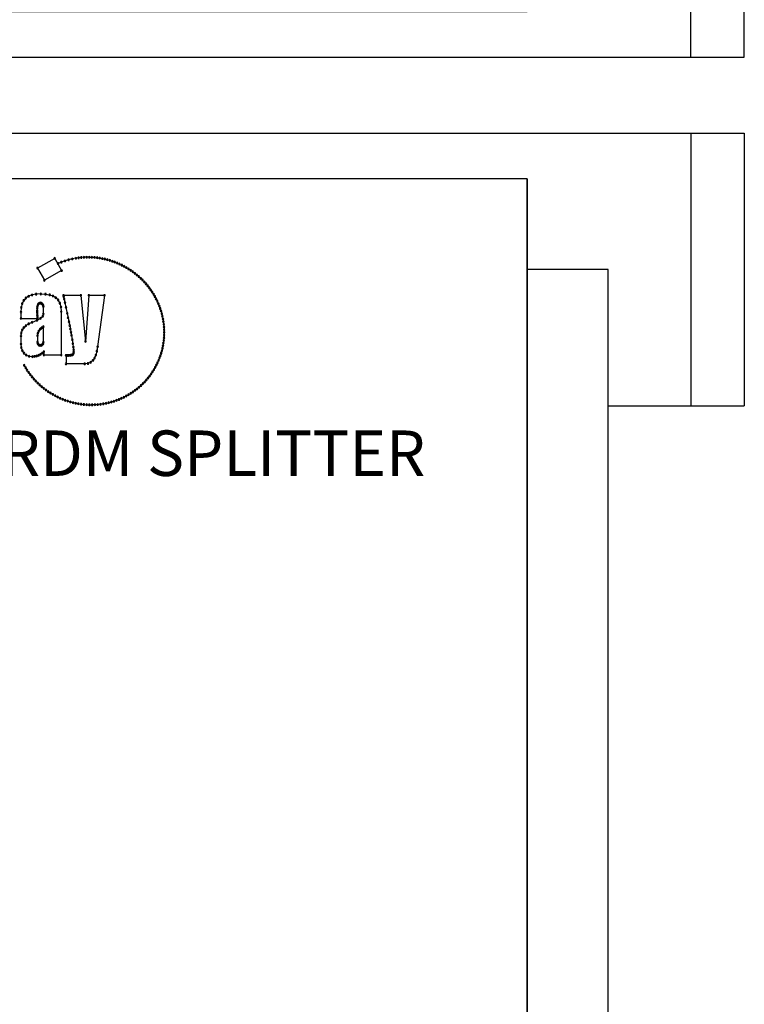
# Model space of a CAD drawing. Units: inches. Extents: x -25 to 217, y -96 to 43.
# Drawn here: x 25 to 26, y -90 to -89 of the extents above; entities that cross this region are included whole.
import ezdxf

# ---------------------------------------------------------------- set-up
doc = ezdxf.new("R2010")
doc.units = ezdxf.units.IN
doc.header["$MEASUREMENT"] = 0
doc.layers.add('DRAW', color=7, linetype='Continuous')
doc.styles.add('ARIAL', font='arial.ttf')

# ---------------------------------------------------------------- blocks, each defined once
blk = doc.blocks.new('1009-eDIN-RDM-Splitter')
at = {"layer": 'DRAW', "linetype": 'Continuous'}
for p, q in [((-0.0082, 1.8184), (-0.0082, -1.8066)), ((6.2449, 1.8184), (6.2449, -1.8066)), ((6.0199, -1.8066), (6.0199, -1.6732)), ((-0.0082, -1.8066), (-0.0082, -2.0315)), ((0.2168, -1.8066), (6.0199, -1.8066)), ((5.7949, -1.8066), (5.7949, -2.0315)), ((6.2449, -1.8066), (6.2449, -2.0315)), ((-0.0082, -1.9431), (0.4418, -1.9431)), ((6.2449, -1.9431), (5.7949, -1.9431)), ((-0.0082, -2.0315), (0.4418, -2.0315)), ((6.2449, -2.0315), (5.7949, -2.0315))]:
    blk.add_line(p, q, dxfattribs=at)
at = {"layer": 'DRAW'}
for p, q in [((6.1695, -1.6732), (6.1695, 1.685)), ((5.8617, -0.8432), (5.8577, -0.8455)), ((5.8817, -0.8428), (5.8785, -0.8465)), ((5.886, -0.84), (5.8817, -0.8428)), ((5.8911, -0.8383), (5.886, -0.84)), ((5.897, -0.8378), (5.8911, -0.8383)), ((5.9103, -0.8378), (5.897, -0.8378)), ((5.9153, -0.8383), (5.9103, -0.8378)), ((5.9198, -0.8398), (5.9153, -0.8383)), ((5.9237, -0.8424), (5.9198, -0.8398)), ((5.9272, -0.846), (5.9237, -0.8424)), ((5.9494, -0.8378), (5.939, -0.8378)), ((5.939, -0.8378), (5.939, -0.8652)), ((5.9571, -0.8383), (5.9494, -0.8378)), ((5.9635, -0.8398), (5.9571, -0.8383)), ((5.9687, -0.8424), (5.9635, -0.8398)), ((5.9727, -0.8459), (5.9687, -0.8424)), ((5.8392, -0.859), (5.8358, -0.8621)), ((5.8427, -0.8561), (5.8392, -0.859)), ((5.8462, -0.8532), (5.8427, -0.8561)), ((5.8499, -0.8505), (5.8462, -0.8532)), ((5.8537, -0.8479), (5.8499, -0.8505)), ((5.8577, -0.8455), (5.8537, -0.8479)), ((5.8766, -0.8513), (5.876, -0.8569)), ((5.8763, -0.8604), (5.876, -0.8569)), ((5.877, -0.8637), (5.8763, -0.8604)), ((5.8785, -0.8465), (5.8766, -0.8513)), ((5.9301, -0.8506), (5.9272, -0.846)), ((5.9325, -0.8562), (5.9301, -0.8506)), ((5.9357, -0.8643), (5.9325, -0.8562)), ((5.9757, -0.8505), (5.9727, -0.8459)), ((5.9778, -0.8562), (5.9757, -0.8505)), ((5.9791, -0.8629), (5.9778, -0.8562)), ((5.8237, -0.8755), (5.8209, -0.8791)), ((5.8265, -0.872), (5.8237, -0.8755)), ((5.8295, -0.8686), (5.8265, -0.872)), ((5.8326, -0.8653), (5.8295, -0.8686)), ((5.8358, -0.8621), (5.8326, -0.8653)), ((5.8782, -0.867), (5.877, -0.8637)), ((5.8798, -0.8701), (5.8782, -0.867)), ((5.8841, -0.8757), (5.8785, -0.8757)), ((5.8785, -0.9043), (5.8785, -0.8757)), ((5.8818, -0.873), (5.8798, -0.8701)), ((5.8841, -0.8757), (5.8818, -0.873)), ((5.8948, -0.8684), (5.8947, -0.8697)), ((5.8948, -0.8711), (5.8947, -0.8697)), ((5.8954, -0.8673), (5.8948, -0.8684)), ((5.8953, -0.8723), (5.8948, -0.8711)), ((5.8961, -0.8733), (5.8953, -0.8723)), ((5.8963, -0.8664), (5.8954, -0.8673)), ((5.8971, -0.8741), (5.8961, -0.8733)), ((5.8974, -0.8657), (5.8963, -0.8664)), ((5.8983, -0.8746), (5.8971, -0.8741)), ((5.8987, -0.8654), (5.8974, -0.8657)), ((5.8997, -0.8747), (5.8983, -0.8746)), ((5.9002, -0.8652), (5.8987, -0.8654)), ((5.9254, -0.8747), (5.8997, -0.8747)), ((5.9104, -0.8652), (5.9002, -0.8652)), ((5.9144, -0.8657), (5.9104, -0.8652)), ((5.9179, -0.867), (5.9144, -0.8657)), ((5.921, -0.8692), (5.9179, -0.867)), ((5.9223, -0.8706), (5.921, -0.8692)), ((5.9238, -0.8724), (5.9223, -0.8706)), ((5.9254, -0.8747), (5.9238, -0.8724)), ((5.9391, -0.8701), (5.9357, -0.8643)), ((5.9398, -0.8652), (5.939, -0.8652)), ((5.9425, -0.8736), (5.9391, -0.8701)), ((5.9415, -0.8651), (5.9398, -0.8652)), ((5.944, -0.8649), (5.9415, -0.8651)), ((5.9461, -0.8747), (5.9425, -0.8736)), ((5.9469, -0.8647), (5.944, -0.8649)), ((5.9585, -0.8747), (5.9461, -0.8747)), ((5.9494, -0.8646), (5.9469, -0.8647)), ((5.9516, -0.8646), (5.9494, -0.8646)), ((5.9552, -0.8647), (5.9516, -0.8646)), ((5.9583, -0.865), (5.9552, -0.8647)), ((5.9608, -0.8656), (5.9583, -0.865)), ((5.96, -0.8746), (5.9585, -0.8747)), ((5.9614, -0.8741), (5.96, -0.8746)), ((5.9628, -0.8666), (5.9608, -0.8656)), ((5.9626, -0.8733), (5.9614, -0.8741)), ((5.9636, -0.8723), (5.9626, -0.8733)), ((5.964, -0.8679), (5.9628, -0.8666)), ((5.9642, -0.8711), (5.9636, -0.8723)), ((5.9644, -0.8697), (5.964, -0.8679)), ((5.9644, -0.8697), (5.9642, -0.8711)), ((5.9795, -0.8707), (5.9791, -0.8629)), ((5.9795, -0.8707), (5.9791, -0.8784)), ((6.0221, -0.8651), (6.002, -0.8765)), ((6.0181, -0.9049), (6.002, -0.8765)), ((6.0382, -0.8935), (6.0221, -0.8651)), ((5.8136, -0.8904), (5.8114, -0.8944)), ((5.8159, -0.8866), (5.8136, -0.8904)), ((5.8183, -0.8828), (5.8159, -0.8866)), ((5.8209, -0.8791), (5.8183, -0.8828)), ((5.9761, -0.8907), (5.9734, -0.8952)), ((5.978, -0.8851), (5.9761, -0.8907)), ((5.9791, -0.8784), (5.978, -0.8851)), ((6.0382, -0.8935), (6.0181, -0.9049)), ((5.8057, -0.9066), (5.804, -0.9108)), ((5.8074, -0.9025), (5.8057, -0.9066)), ((5.8093, -0.8984), (5.8074, -0.9025)), ((5.8114, -0.8944), (5.8093, -0.8984)), ((5.9504, -0.9043), (5.8785, -0.9043)), ((5.9579, -0.9038), (5.9504, -0.9043)), ((5.9642, -0.902), (5.9579, -0.9038)), ((5.9694, -0.8992), (5.9642, -0.902)), ((5.971, -0.9092), (5.9651, -0.9105)), ((5.9734, -0.8952), (5.9694, -0.8992)), ((5.975, -0.9084), (5.971, -0.9092)), ((5.977, -0.908), (5.975, -0.9084)), ((5.977, -0.9366), (5.977, -0.908)), ((6.0319, -0.9045), (6.0297, -0.8989)), ((6.034, -0.9104), (6.0319, -0.9045)), ((5.8001, -0.9238), (5.7991, -0.9282)), ((5.8013, -0.9194), (5.8001, -0.9238)), ((5.8026, -0.9151), (5.8013, -0.9194)), ((5.804, -0.9108), (5.8026, -0.9151)), ((5.878, -0.9122), (5.8641, -0.9122)), ((5.8641, -0.9431), (5.8641, -0.9122)), ((5.878, -0.9129), (5.878, -0.9122)), ((5.878, -0.9137), (5.878, -0.9129)), ((5.878, -0.9146), (5.878, -0.9137)), ((5.878, -0.9154), (5.878, -0.9146)), ((5.878, -0.9163), (5.878, -0.9154)), ((5.878, -0.9171), (5.878, -0.9163)), ((5.8781, -0.9194), (5.878, -0.9171)), ((5.8785, -0.9213), (5.8781, -0.9194)), ((5.879, -0.9228), (5.8785, -0.9213)), ((5.88, -0.9239), (5.879, -0.9228)), ((5.8815, -0.9246), (5.88, -0.9239)), ((5.8836, -0.9248), (5.8815, -0.9246)), ((5.8873, -0.9247), (5.8836, -0.9248)), ((5.8919, -0.9242), (5.8873, -0.9247)), ((5.8974, -0.9235), (5.8919, -0.9242)), ((5.9039, -0.9226), (5.8974, -0.9235)), ((5.9113, -0.9213), (5.9039, -0.9226)), ((5.9162, -0.9204), (5.9113, -0.9213)), ((5.9216, -0.9194), (5.9162, -0.9204)), ((5.9274, -0.9183), (5.9216, -0.9194)), ((5.9336, -0.917), (5.9274, -0.9183)), ((5.9403, -0.9156), (5.9336, -0.917)), ((5.9474, -0.9142), (5.9403, -0.9156)), ((5.9572, -0.9121), (5.9474, -0.9142)), ((5.9651, -0.9105), (5.9572, -0.9121)), ((6.0358, -0.9164), (6.034, -0.9104)), ((6.0373, -0.9225), (6.0358, -0.9164)), ((6.0384, -0.9285), (6.0373, -0.9225)), ((5.797, -0.9416), (5.7967, -0.9462)), ((5.7975, -0.9371), (5.797, -0.9416)), ((5.7982, -0.9326), (5.7975, -0.9371)), ((5.7991, -0.9282), (5.7982, -0.9326)), ((5.977, -0.9366), (5.9012, -0.9443)), ((6.0391, -0.9329), (6.0384, -0.9285)), ((6.0396, -0.9373), (6.0391, -0.9329)), ((6.0399, -0.9418), (6.0396, -0.9373)), ((6.0401, -0.9462), (6.0399, -0.9418)), ((5.7965, -0.9507), (5.7964, -0.9553)), ((5.7966, -0.9599), (5.7964, -0.9553)), ((5.7967, -0.9462), (5.7965, -0.9507)), ((5.8647, -0.9484), (5.8641, -0.9431)), ((5.8667, -0.953), (5.8647, -0.9484)), ((5.87, -0.9568), (5.8667, -0.953)), ((5.8737, -0.9593), (5.87, -0.9568)), ((5.977, -0.9498), (5.9012, -0.9443)), ((5.977, -0.9757), (5.977, -0.9498)), ((6.04, -0.9549), (6.0397, -0.9592)), ((6.0401, -0.9506), (6.04, -0.9549)), ((6.0401, -0.9506), (6.0401, -0.9462)), ((5.7969, -0.9645), (5.7966, -0.9599)), ((5.7974, -0.9691), (5.7969, -0.9645)), ((5.7981, -0.9737), (5.7974, -0.9691)), ((5.7989, -0.9782), (5.7981, -0.9737)), ((5.8787, -0.9614), (5.8737, -0.9593)), ((5.885, -0.9631), (5.8787, -0.9614)), ((5.8926, -0.9644), (5.885, -0.9631)), ((5.977, -0.9757), (5.8926, -0.9644)), ((6.0379, -0.9721), (6.037, -0.9763)), ((6.0386, -0.9678), (6.0379, -0.9721)), ((6.0392, -0.9636), (6.0386, -0.9678)), ((6.0397, -0.9592), (6.0392, -0.9636)), ((5.7999, -0.9826), (5.7989, -0.9782)), ((5.801, -0.987), (5.7999, -0.9826)), ((5.8023, -0.9913), (5.801, -0.987)), ((6.0335, -0.9886), (6.0321, -0.9926)), ((6.0348, -0.9845), (6.0335, -0.9886)), ((6.036, -0.9804), (6.0348, -0.9845)), ((6.037, -0.9763), (6.036, -0.9804)), ((5.8038, -0.9955), (5.8023, -0.9913)), ((5.8053, -0.9996), (5.8038, -0.9955)), ((5.8071, -1.0036), (5.8053, -0.9996)), ((5.8089, -1.0076), (5.8071, -1.0036)), ((6.027, -1.0043), (6.0251, -1.008)), ((6.0288, -1.0004), (6.027, -1.0043)), ((6.0305, -0.9965), (6.0288, -1.0004)), ((6.0321, -0.9926), (6.0305, -0.9965)), ((5.8109, -1.0115), (5.8089, -1.0076)), ((5.8131, -1.0152), (5.8109, -1.0115)), ((5.8153, -1.0189), (5.8131, -1.0152)), ((5.8177, -1.0225), (5.8153, -1.0189)), ((5.8202, -1.026), (5.8177, -1.0225)), ((6.0161, -1.0224), (6.0136, -1.0258)), ((6.0185, -1.0189), (6.0161, -1.0224)), ((6.0208, -1.0153), (6.0185, -1.0189)), ((6.023, -1.0117), (6.0208, -1.0153)), ((6.0251, -1.008), (6.023, -1.0117)), ((5.8228, -1.0294), (5.8202, -1.026)), ((5.8255, -1.0327), (5.8228, -1.0294)), ((5.8284, -1.0358), (5.8255, -1.0327)), ((5.8313, -1.0389), (5.8284, -1.0358)), ((5.8343, -1.0419), (5.8313, -1.0389)), ((6.0024, -1.0384), (5.9993, -1.0413)), ((6.0053, -1.0354), (6.0024, -1.0384)), ((6.0082, -1.0323), (6.0053, -1.0354)), ((6.0109, -1.0291), (6.0082, -1.0323)), ((6.0136, -1.0258), (6.0109, -1.0291)), ((5.8375, -1.0447), (5.8343, -1.0419)), ((5.8407, -1.0475), (5.8375, -1.0447)), ((5.8441, -1.0501), (5.8407, -1.0475)), ((5.8475, -1.0526), (5.8441, -1.0501)), ((5.851, -1.0549), (5.8475, -1.0526)), ((5.8546, -1.0572), (5.851, -1.0549)), ((5.9825, -1.0544), (5.9789, -1.0567)), ((5.9861, -1.052), (5.9825, -1.0544)), ((5.9895, -1.0495), (5.9861, -1.052)), ((5.9929, -1.0469), (5.9895, -1.0495)), ((5.9961, -1.0442), (5.9929, -1.0469)), ((5.9993, -1.0413), (5.9961, -1.0442)), ((5.8582, -1.0593), (5.8546, -1.0572)), ((5.862, -1.0613), (5.8582, -1.0593)), ((5.8658, -1.0631), (5.862, -1.0613)), ((5.8697, -1.0649), (5.8658, -1.0631)), ((5.8736, -1.0664), (5.8697, -1.0649)), ((5.8776, -1.0679), (5.8736, -1.0664)), ((5.8817, -1.0692), (5.8776, -1.0679)), ((5.8858, -1.0704), (5.8817, -1.0692)), ((5.89, -1.0714), (5.8858, -1.0704)), ((5.8942, -1.0722), (5.89, -1.0714)), ((5.8985, -1.0729), (5.8942, -1.0722)), ((5.9383, -1.0721), (5.9338, -1.0729)), ((5.9427, -1.0712), (5.9383, -1.0721)), ((5.947, -1.0702), (5.9427, -1.0712)), ((5.9512, -1.069), (5.947, -1.0702)), ((5.9554, -1.0676), (5.9512, -1.069)), ((5.9595, -1.0661), (5.9554, -1.0676)), ((5.9635, -1.0645), (5.9595, -1.0661)), ((5.9675, -1.0627), (5.9635, -1.0645)), ((5.9714, -1.0608), (5.9675, -1.0627)), ((5.9752, -1.0588), (5.9714, -1.0608)), ((5.9789, -1.0567), (5.9752, -1.0588)), ((5.9028, -1.0735), (5.8985, -1.0729)), ((5.9071, -1.0739), (5.9028, -1.0735)), ((5.9115, -1.0741), (5.9071, -1.0739)), ((5.9159, -1.0742), (5.9115, -1.0741)), ((5.9203, -1.0741), (5.9159, -1.0742)), ((5.9248, -1.0739), (5.9203, -1.0741)), ((5.9293, -1.0735), (5.9248, -1.0739)), ((5.9338, -1.0729), (5.9293, -1.0735)), ((6.1695, -1.6732), (0.0672, -1.6732))]:
    blk.add_line(p, q, dxfattribs=at)
at = {"layer": 'DRAW', "linetype": 'Continuous'}
blk.add_lwpolyline([(0.0672, -1.6732), (6.1695, -1.6732), (6.1695, 1.685), (0.0672, 1.685)], close=True, dxfattribs=at)
at = {"layer": 'DRAW'}
for centre, start, end in [((5.8577, -0.8455), 90, 270), ((5.8577, -0.8455), 90, 270), ((5.8577, -0.8455), 270, 90), ((5.8577, -0.8455), 270, 90), ((5.8617, -0.8432), 90, 270), ((5.8617, -0.8432), 270, 90), ((5.8817, -0.8428), 90, 270), ((5.8817, -0.8428), 90, 270), ((5.8817, -0.8428), 270, 90), ((5.8817, -0.8428), 270, 90), ((5.886, -0.84), 90, 270), ((5.886, -0.84), 90, 270), ((5.886, -0.84), 270, 90), ((5.886, -0.84), 270, 90), ((5.8911, -0.8383), 90, 270), ((5.8911, -0.8383), 90, 270), ((5.8911, -0.8383), 270, 90), ((5.8911, -0.8383), 270, 90), ((5.897, -0.8378), 90, 270), ((5.897, -0.8378), 90, 270), ((5.897, -0.8378), 270, 90), ((5.897, -0.8378), 270, 90), ((5.9103, -0.8378), 90, 270), ((5.9103, -0.8378), 90, 270), ((5.9103, -0.8378), 270, 90), ((5.9103, -0.8378), 270, 90), ((5.9153, -0.8383), 90, 270), ((5.9153, -0.8383), 90, 270), ((5.9153, -0.8383), 270, 90), ((5.9153, -0.8383), 270, 90), ((5.9198, -0.8398), 90, 270), ((5.9198, -0.8398), 90, 270), ((5.9198, -0.8398), 270, 90), ((5.9198, -0.8398), 270, 90), ((5.9237, -0.8424), 90, 270), ((5.9237, -0.8424), 90, 270), ((5.9237, -0.8424), 270, 90), ((5.9237, -0.8424), 270, 90), ((5.9272, -0.846), 90, 270), ((5.9272, -0.846), 90, 270), ((5.9272, -0.846), 270, 90), ((5.9272, -0.846), 270, 90), ((5.939, -0.8378), 90, 270), ((5.939, -0.8378), 90, 270), ((5.939, -0.8378), 270, 90), ((5.939, -0.8378), 270, 90), ((5.9494, -0.8378), 90, 270), ((5.9494, -0.8378), 90, 270), ((5.9494, -0.8378), 270, 90), ((5.9494, -0.8378), 270, 90), ((5.9571, -0.8383), 90, 270), ((5.9571, -0.8383), 90, 270), ((5.9571, -0.8383), 270, 90), ((5.9571, -0.8383), 270, 90), ((5.9635, -0.8398), 90, 270), ((5.9635, -0.8398), 90, 270), ((5.9635, -0.8398), 270, 90), ((5.9635, -0.8398), 270, 90), ((5.9687, -0.8424), 90, 270), ((5.9687, -0.8424), 90, 270), ((5.9687, -0.8424), 270, 90), ((5.9687, -0.8424), 270, 90), ((5.9727, -0.8459), 90, 270), ((5.9727, -0.8459), 90, 270), ((5.9727, -0.8459), 270, 90), ((5.9727, -0.8459), 270, 90), ((5.8358, -0.8621), 90, 270), ((5.8358, -0.8621), 90, 270), ((5.8358, -0.8621), 270, 90), ((5.8358, -0.8621), 270, 90), ((5.8392, -0.859), 90, 270), ((5.8392, -0.859), 90, 270), ((5.8392, -0.859), 270, 90), ((5.8392, -0.859), 270, 90), ((5.8427, -0.8561), 90, 270), ((5.8427, -0.8561), 90, 270), ((5.8427, -0.8561), 270, 90), ((5.8427, -0.8561), 270, 90), ((5.8462, -0.8532), 90, 270), ((5.8462, -0.8532), 90, 270), ((5.8462, -0.8532), 270, 90), ((5.8462, -0.8532), 270, 90), ((5.8499, -0.8505), 90, 270), ((5.8499, -0.8505), 90, 270), ((5.8499, -0.8505), 270, 90), ((5.8499, -0.8505), 270, 90), ((5.8537, -0.8479), 90, 270), ((5.8537, -0.8479), 90, 270), ((5.8537, -0.8479), 270, 90), ((5.8537, -0.8479), 270, 90), ((5.876, -0.8569), 90, 270), ((5.876, -0.8569), 90, 270), ((5.8763, -0.8604), 90, 270), ((5.8763, -0.8604), 90, 270), ((5.8766, -0.8513), 90, 270), ((5.8766, -0.8513), 90, 270), ((5.876, -0.8569), 270, 90), ((5.876, -0.8569), 270, 90), ((5.8763, -0.8604), 270, 90), ((5.8763, -0.8604), 270, 90), ((5.8766, -0.8513), 270, 90), ((5.8766, -0.8513), 270, 90), ((5.8785, -0.8465), 90, 270), ((5.8785, -0.8465), 90, 270), ((5.8785, -0.8465), 270, 90), ((5.8785, -0.8465), 270, 90), ((5.9301, -0.8506), 90, 270), ((5.9301, -0.8506), 90, 270), ((5.9301, -0.8506), 270, 90), ((5.9301, -0.8506), 270, 90), ((5.9325, -0.8562), 90, 270), ((5.9325, -0.8562), 90, 270), ((5.9325, -0.8562), 270, 90), ((5.9325, -0.8562), 270, 90), ((5.9757, -0.8505), 90, 270), ((5.9757, -0.8505), 90, 270), ((5.9757, -0.8505), 270, 90), ((5.9757, -0.8505), 270, 90), ((5.9778, -0.8562), 90, 270), ((5.9778, -0.8562), 90, 270), ((5.9778, -0.8562), 270, 90), ((5.9778, -0.8562), 270, 90), ((5.8237, -0.8755), 90, 270), ((5.8237, -0.8755), 90, 270), ((5.8237, -0.8755), 270, 90), ((5.8237, -0.8755), 270, 90), ((5.8265, -0.872), 90, 270), ((5.8265, -0.872), 90, 270), ((5.8265, -0.872), 270, 90), ((5.8265, -0.872), 270, 90), ((5.8295, -0.8686), 90, 270), ((5.8295, -0.8686), 90, 270), ((5.8295, -0.8686), 270, 90), ((5.8295, -0.8686), 270, 90), ((5.8326, -0.8653), 90, 270), ((5.8326, -0.8653), 90, 270), ((5.8326, -0.8653), 270, 90), ((5.8326, -0.8653), 270, 90), ((5.877, -0.8637), 90, 270), ((5.877, -0.8637), 90, 270), ((5.8782, -0.867), 90, 270), ((5.8782, -0.867), 90, 270), ((5.877, -0.8637), 270, 90), ((5.877, -0.8637), 270, 90), ((5.8785, -0.8757), 90, 270), ((5.8785, -0.8757), 90, 270), ((5.8782, -0.867), 270, 90), ((5.8782, -0.867), 270, 90), ((5.8785, -0.8757), 270, 90), ((5.8785, -0.8757), 270, 90), ((5.8798, -0.8701), 90, 270), ((5.8798, -0.8701), 90, 270), ((5.8798, -0.8701), 270, 90), ((5.8798, -0.8701), 270, 90), ((5.8818, -0.873), 90, 270), ((5.8818, -0.873), 90, 270), ((5.8818, -0.873), 270, 90), ((5.8818, -0.873), 270, 90), ((5.8841, -0.8757), 90, 270), ((5.8841, -0.8757), 90, 270), ((5.8841, -0.8757), 270, 90), ((5.8841, -0.8757), 270, 90), ((5.8947, -0.8697), 90, 270), ((5.8947, -0.8697), 90, 270), ((5.8948, -0.8684), 90, 270), ((5.8948, -0.8684), 90, 270), ((5.8948, -0.8711), 90, 270), ((5.8948, -0.8711), 90, 270), ((5.8953, -0.8723), 90, 270), ((5.8953, -0.8723), 90, 270), ((5.8954, -0.8673), 90, 270), ((5.8954, -0.8673), 90, 270), ((5.8947, -0.8697), 270, 90), ((5.8947, -0.8697), 270, 90), ((5.8948, -0.8684), 270, 90), ((5.8948, -0.8684), 270, 90), ((5.8948, -0.8711), 270, 90), ((5.8948, -0.8711), 270, 90), ((5.8961, -0.8733), 90, 270), ((5.8961, -0.8733), 90, 270), ((5.8963, -0.8664), 90, 270), ((5.8963, -0.8664), 90, 270), ((5.8953, -0.8723), 270, 90), ((5.8953, -0.8723), 270, 90), ((5.8954, -0.8673), 270, 90), ((5.8954, -0.8673), 270, 90), ((5.8971, -0.8741), 90, 270), ((5.8971, -0.8741), 90, 270), ((5.8961, -0.8733), 270, 90), ((5.8961, -0.8733), 270, 90), ((5.8974, -0.8657), 90, 270), ((5.8974, -0.8657), 90, 270), ((5.8963, -0.8664), 270, 90), ((5.8963, -0.8664), 270, 90), ((5.8971, -0.8741), 270, 90), ((5.8971, -0.8741), 270, 90), ((5.8983, -0.8746), 90, 270), ((5.8983, -0.8746), 90, 270), ((5.8974, -0.8657), 270, 90), ((5.8974, -0.8657), 270, 90), ((5.8987, -0.8654), 90, 270), ((5.8987, -0.8654), 90, 270), ((5.8983, -0.8746), 270, 90), ((5.8983, -0.8746), 270, 90), ((5.8997, -0.8747), 90, 270), ((5.8997, -0.8747), 90, 270), ((5.8987, -0.8654), 270, 90), ((5.8987, -0.8654), 270, 90), ((5.9002, -0.8652), 90, 270), ((5.9002, -0.8652), 90, 270), ((5.8997, -0.8747), 270, 90), ((5.8997, -0.8747), 270, 90), ((5.9002, -0.8652), 270, 90), ((5.9002, -0.8652), 270, 90), ((5.9104, -0.8652), 90, 270), ((5.9104, -0.8652), 90, 270), ((5.9104, -0.8652), 270, 90), ((5.9104, -0.8652), 270, 90), ((5.9144, -0.8657), 90, 270), ((5.9144, -0.8657), 90, 270), ((5.9144, -0.8657), 270, 90), ((5.9144, -0.8657), 270, 90), ((5.9179, -0.867), 90, 270), ((5.9179, -0.867), 90, 270), ((5.9179, -0.867), 270, 90), ((5.9179, -0.867), 270, 90), ((5.921, -0.8692), 90, 270), ((5.921, -0.8692), 90, 270), ((5.921, -0.8692), 270, 90), ((5.921, -0.8692), 270, 90), ((5.9223, -0.8706), 90, 270), ((5.9223, -0.8706), 90, 270), ((5.9223, -0.8706), 270, 90), ((5.9223, -0.8706), 270, 90), ((5.9238, -0.8724), 90, 270), ((5.9238, -0.8724), 90, 270), ((5.9238, -0.8724), 270, 90), ((5.9238, -0.8724), 270, 90), ((5.9254, -0.8747), 90, 270), ((5.9254, -0.8747), 90, 270), ((5.9254, -0.8747), 270, 90), ((5.9254, -0.8747), 270, 90), ((5.9357, -0.8643), 90, 270), ((5.9357, -0.8643), 90, 270), ((5.9357, -0.8643), 270, 90), ((5.9357, -0.8643), 270, 90), ((5.939, -0.8652), 90, 270), ((5.939, -0.8652), 90, 270), ((5.9391, -0.8701), 90, 270), ((5.9391, -0.8701), 90, 270), ((5.9398, -0.8652), 90, 270), ((5.9398, -0.8652), 90, 270), ((5.939, -0.8652), 270, 90), ((5.939, -0.8652), 270, 90), ((5.9391, -0.8701), 270, 90), ((5.9391, -0.8701), 270, 90), ((5.9398, -0.8652), 270, 90), ((5.9398, -0.8652), 270, 90), ((5.9415, -0.8651), 90, 270), ((5.9415, -0.8651), 90, 270), ((5.9425, -0.8736), 90, 270), ((5.9425, -0.8736), 90, 270), ((5.9415, -0.8651), 270, 90), ((5.9415, -0.8651), 270, 90), ((5.9425, -0.8736), 270, 90), ((5.9425, -0.8736), 270, 90), ((5.944, -0.8649), 90, 270), ((5.944, -0.8649), 90, 270), ((5.944, -0.8649), 270, 90), ((5.944, -0.8649), 270, 90), ((5.9461, -0.8747), 90, 270), ((5.9461, -0.8747), 90, 270), ((5.9469, -0.8647), 90, 270), ((5.9469, -0.8647), 90, 270), ((5.9461, -0.8747), 270, 90), ((5.9461, -0.8747), 270, 90), ((5.9469, -0.8647), 270, 90), ((5.9469, -0.8647), 270, 90), ((5.9494, -0.8646), 90, 270), ((5.9494, -0.8646), 90, 270), ((5.9494, -0.8646), 270, 90), ((5.9494, -0.8646), 270, 90), ((5.9516, -0.8646), 90, 270), ((5.9516, -0.8646), 90, 270), ((5.9516, -0.8646), 270, 90), ((5.9516, -0.8646), 270, 90), ((5.9552, -0.8647), 90, 270), ((5.9552, -0.8647), 90, 270), ((5.9552, -0.8647), 270, 90), ((5.9552, -0.8647), 270, 90), ((5.9583, -0.865), 90, 270), ((5.9583, -0.865), 90, 270), ((5.9585, -0.8747), 90, 270), ((5.9585, -0.8747), 90, 270), ((5.9583, -0.865), 270, 90), ((5.9583, -0.865), 270, 90), ((5.9585, -0.8747), 270, 90), ((5.9585, -0.8747), 270, 90), ((5.96, -0.8746), 90, 270), ((5.96, -0.8746), 90, 270), ((5.9608, -0.8656), 90, 270), ((5.9608, -0.8656), 90, 270), ((5.96, -0.8746), 270, 90), ((5.96, -0.8746), 270, 90), ((5.9614, -0.8741), 90, 270), ((5.9614, -0.8741), 90, 270), ((5.9608, -0.8656), 270, 90), ((5.9608, -0.8656), 270, 90), ((5.9626, -0.8733), 90, 270), ((5.9626, -0.8733), 90, 270), ((5.9614, -0.8741), 270, 90), ((5.9614, -0.8741), 270, 90), ((5.9628, -0.8666), 90, 270), ((5.9628, -0.8666), 90, 270), ((5.9636, -0.8723), 90, 270), ((5.9636, -0.8723), 90, 270), ((5.9626, -0.8733), 270, 90), ((5.9626, -0.8733), 270, 90), ((5.964, -0.8679), 90, 270), ((5.964, -0.8679), 90, 270), ((5.9628, -0.8666), 270, 90), ((5.9628, -0.8666), 270, 90), ((5.9642, -0.8711), 90, 270), ((5.9642, -0.8711), 90, 270), ((5.9644, -0.8697), 90, 270), ((5.9644, -0.8697), 90, 270), ((5.9636, -0.8723), 270, 90), ((5.9636, -0.8723), 270, 90), ((5.964, -0.8679), 270, 90), ((5.964, -0.8679), 270, 90), ((5.9642, -0.8711), 270, 90), ((5.9642, -0.8711), 270, 90), ((5.9644, -0.8697), 270, 90), ((5.9644, -0.8697), 270, 90), ((5.9791, -0.8629), 90, 270), ((5.9791, -0.8629), 90, 270), ((5.9791, -0.8784), 90, 270), ((5.9791, -0.8784), 90, 270), ((5.9795, -0.8707), 90, 270), ((5.9795, -0.8707), 90, 270), ((5.9791, -0.8629), 270, 90), ((5.9791, -0.8629), 270, 90), ((5.9791, -0.8784), 270, 90), ((5.9791, -0.8784), 270, 90), ((5.9795, -0.8707), 270, 90), ((5.9795, -0.8707), 270, 90), ((6.002, -0.8765), 90, 270), ((6.002, -0.8765), 90, 270), ((6.002, -0.8765), 270, 90), ((6.002, -0.8765), 270, 90), ((6.0221, -0.8651), 90, 270), ((6.0221, -0.8651), 90, 270), ((6.0221, -0.8651), 270, 90), ((6.0221, -0.8651), 270, 90), ((5.8114, -0.8944), 90, 270), ((5.8114, -0.8944), 90, 270), ((5.8114, -0.8944), 270, 90), ((5.8114, -0.8944), 270, 90), ((5.8136, -0.8904), 90, 270), ((5.8136, -0.8904), 90, 270), ((5.8136, -0.8904), 270, 90), ((5.8136, -0.8904), 270, 90), ((5.8159, -0.8866), 90, 270), ((5.8159, -0.8866), 90, 270), ((5.8159, -0.8866), 270, 90), ((5.8159, -0.8866), 270, 90), ((5.8183, -0.8828), 90, 270), ((5.8183, -0.8828), 90, 270), ((5.8183, -0.8828), 270, 90), ((5.8183, -0.8828), 270, 90), ((5.8209, -0.8791), 90, 270), ((5.8209, -0.8791), 90, 270), ((5.8209, -0.8791), 270, 90), ((5.8209, -0.8791), 270, 90), ((5.9761, -0.8907), 90, 270), ((5.9761, -0.8907), 90, 270), ((5.9761, -0.8907), 270, 90), ((5.9761, -0.8907), 270, 90), ((5.978, -0.8851), 90, 270), ((5.978, -0.8851), 90, 270), ((5.978, -0.8851), 270, 90), ((5.978, -0.8851), 270, 90), ((6.0382, -0.8935), 90, 270), ((6.0382, -0.8935), 90, 270), ((6.0382, -0.8935), 270, 90), ((6.0382, -0.8935), 270, 90), ((5.804, -0.9108), 90, 270), ((5.804, -0.9108), 90, 270), ((5.804, -0.9108), 270, 90), ((5.804, -0.9108), 270, 90), ((5.8057, -0.9066), 90, 270), ((5.8057, -0.9066), 90, 270), ((5.8057, -0.9066), 270, 90), ((5.8057, -0.9066), 270, 90), ((5.8074, -0.9025), 90, 270), ((5.8074, -0.9025), 90, 270), ((5.8074, -0.9025), 270, 90), ((5.8074, -0.9025), 270, 90), ((5.8093, -0.8984), 90, 270), ((5.8093, -0.8984), 90, 270), ((5.8093, -0.8984), 270, 90), ((5.8093, -0.8984), 270, 90), ((5.8785, -0.9043), 90, 270), ((5.8785, -0.9043), 90, 270), ((5.8785, -0.9043), 270, 90), ((5.8785, -0.9043), 270, 90), ((5.9504, -0.9043), 90, 270), ((5.9504, -0.9043), 90, 270), ((5.9504, -0.9043), 270, 90), ((5.9504, -0.9043), 270, 90), ((5.9579, -0.9038), 90, 270), ((5.9579, -0.9038), 90, 270), ((5.9579, -0.9038), 270, 90), ((5.9579, -0.9038), 270, 90), ((5.9642, -0.902), 90, 270), ((5.9642, -0.902), 90, 270), ((5.9651, -0.9105), 90, 270), ((5.9651, -0.9105), 90, 270), ((5.9642, -0.902), 270, 90), ((5.9642, -0.902), 270, 90), ((5.9651, -0.9105), 270, 90), ((5.9651, -0.9105), 270, 90), ((5.9694, -0.8992), 90, 270), ((5.9694, -0.8992), 90, 270), ((5.9694, -0.8992), 270, 90), ((5.9694, -0.8992), 270, 90), ((5.971, -0.9092), 90, 270), ((5.971, -0.9092), 90, 270), ((5.971, -0.9092), 270, 90), ((5.971, -0.9092), 270, 90), ((5.9734, -0.8952), 90, 270), ((5.9734, -0.8952), 90, 270), ((5.9734, -0.8952), 270, 90), ((5.9734, -0.8952), 270, 90), ((5.975, -0.9084), 90, 270), ((5.975, -0.9084), 90, 270), ((5.975, -0.9084), 270, 90), ((5.975, -0.9084), 270, 90), ((5.977, -0.908), 90, 270), ((5.977, -0.908), 90, 270), ((5.977, -0.908), 270, 90), ((5.977, -0.908), 270, 90), ((6.0181, -0.9049), 90, 270), ((6.0181, -0.9049), 90, 270), ((6.0181, -0.9049), 270, 90), ((6.0181, -0.9049), 270, 90), ((6.0297, -0.8989), 90, 270), ((6.0297, -0.8989), 270, 90), ((6.0319, -0.9045), 90, 270), ((6.0319, -0.9045), 90, 270), ((6.0319, -0.9045), 270, 90), ((6.0319, -0.9045), 270, 90), ((6.034, -0.9104), 90, 270), ((6.034, -0.9104), 90, 270), ((6.034, -0.9104), 270, 90), ((6.034, -0.9104), 270, 90), ((5.8001, -0.9238), 90, 270), ((5.8001, -0.9238), 90, 270), ((5.8013, -0.9194), 90, 270), ((5.8013, -0.9194), 90, 270), ((5.8001, -0.9238), 270, 90), ((5.8001, -0.9238), 270, 90), ((5.8026, -0.9151), 90, 270), ((5.8026, -0.9151), 90, 270), ((5.8013, -0.9194), 270, 90), ((5.8013, -0.9194), 270, 90), ((5.8026, -0.9151), 270, 90), ((5.8026, -0.9151), 270, 90), ((5.8641, -0.9122), 90, 270), ((5.8641, -0.9122), 90, 270), ((5.8641, -0.9122), 270, 90), ((5.8641, -0.9122), 270, 90), ((5.878, -0.9122), 90, 270), ((5.878, -0.9122), 90, 270), ((5.878, -0.9129), 90, 270), ((5.878, -0.9129), 90, 270), ((5.878, -0.9137), 90, 270), ((5.878, -0.9137), 90, 270), ((5.878, -0.9146), 90, 270), ((5.878, -0.9146), 90, 270), ((5.878, -0.9154), 90, 270), ((5.878, -0.9154), 90, 270), ((5.878, -0.9163), 90, 270), ((5.878, -0.9163), 90, 270), ((5.878, -0.9171), 90, 270), ((5.878, -0.9171), 90, 270), ((5.8781, -0.9194), 90, 270), ((5.8781, -0.9194), 90, 270), ((5.8785, -0.9213), 90, 270), ((5.8785, -0.9213), 90, 270), ((5.879, -0.9228), 90, 270), ((5.879, -0.9228), 90, 270), ((5.878, -0.9122), 270, 90), ((5.878, -0.9122), 270, 90), ((5.878, -0.9129), 270, 90), ((5.878, -0.9129), 270, 90), ((5.878, -0.9137), 270, 90), ((5.878, -0.9137), 270, 90), ((5.878, -0.9146), 270, 90), ((5.878, -0.9146), 270, 90), ((5.878, -0.9154), 270, 90), ((5.878, -0.9154), 270, 90), ((5.878, -0.9163), 270, 90), ((5.878, -0.9163), 270, 90), ((5.878, -0.9171), 270, 90), ((5.878, -0.9171), 270, 90), ((5.8781, -0.9194), 270, 90), ((5.8781, -0.9194), 270, 90), ((5.8785, -0.9213), 270, 90), ((5.8785, -0.9213), 270, 90), ((5.88, -0.9239), 90, 270), ((5.88, -0.9239), 90, 270), ((5.879, -0.9228), 270, 90), ((5.879, -0.9228), 270, 90), ((5.88, -0.9239), 270, 90), ((5.88, -0.9239), 270, 90), ((5.8815, -0.9246), 90, 270), ((5.8815, -0.9246), 90, 270), ((5.8815, -0.9246), 270, 90), ((5.8815, -0.9246), 270, 90), ((5.8836, -0.9248), 90, 270), ((5.8836, -0.9248), 90, 270), ((5.8836, -0.9248), 270, 90), ((5.8836, -0.9248), 270, 90), ((5.8873, -0.9247), 90, 270), ((5.8873, -0.9247), 90, 270), ((5.8873, -0.9247), 270, 90), ((5.8873, -0.9247), 270, 90), ((5.8919, -0.9242), 90, 270), ((5.8919, -0.9242), 90, 270), ((5.8919, -0.9242), 270, 90), ((5.8919, -0.9242), 270, 90), ((5.8974, -0.9235), 90, 270), ((5.8974, -0.9235), 90, 270), ((5.8974, -0.9235), 270, 90), ((5.8974, -0.9235), 270, 90), ((5.9039, -0.9226), 90, 270), ((5.9039, -0.9226), 90, 270), ((5.9039, -0.9226), 270, 90), ((5.9039, -0.9226), 270, 90), ((5.9113, -0.9213), 90, 270), ((5.9113, -0.9213), 90, 270), ((5.9113, -0.9213), 270, 90), ((5.9113, -0.9213), 270, 90), ((5.9162, -0.9204), 90, 270), ((5.9162, -0.9204), 90, 270), ((5.9162, -0.9204), 270, 90), ((5.9162, -0.9204), 270, 90), ((5.9216, -0.9194), 90, 270), ((5.9216, -0.9194), 90, 270), ((5.9216, -0.9194), 270, 90), ((5.9216, -0.9194), 270, 90), ((5.9274, -0.9183), 90, 270), ((5.9274, -0.9183), 90, 270), ((5.9274, -0.9183), 270, 90), ((5.9274, -0.9183), 270, 90), ((5.9336, -0.917), 90, 270), ((5.9336, -0.917), 90, 270), ((5.9336, -0.917), 270, 90), ((5.9336, -0.917), 270, 90), ((5.9403, -0.9156), 90, 270), ((5.9403, -0.9156), 90, 270), ((5.9403, -0.9156), 270, 90), ((5.9403, -0.9156), 270, 90), ((5.9474, -0.9142), 90, 270), ((5.9474, -0.9142), 90, 270), ((5.9474, -0.9142), 270, 90), ((5.9474, -0.9142), 270, 90), ((5.9572, -0.9121), 90, 270), ((5.9572, -0.9121), 90, 270), ((5.9572, -0.9121), 270, 90), ((5.9572, -0.9121), 270, 90), ((6.0358, -0.9164), 90, 270), ((6.0358, -0.9164), 90, 270), ((6.0358, -0.9164), 270, 90), ((6.0358, -0.9164), 270, 90), ((6.0373, -0.9225), 90, 270), ((6.0373, -0.9225), 90, 270), ((6.0373, -0.9225), 270, 90), ((6.0373, -0.9225), 270, 90), ((5.797, -0.9416), 90, 270), ((5.797, -0.9416), 90, 270), ((5.7975, -0.9371), 90, 270), ((5.7975, -0.9371), 90, 270), ((5.7982, -0.9326), 90, 270), ((5.7982, -0.9326), 90, 270), ((5.797, -0.9416), 270, 90), ((5.797, -0.9416), 270, 90), ((5.7975, -0.9371), 270, 90), ((5.7975, -0.9371), 270, 90), ((5.7991, -0.9282), 90, 270), ((5.7991, -0.9282), 90, 270), ((5.7982, -0.9326), 270, 90), ((5.7982, -0.9326), 270, 90), ((5.7991, -0.9282), 270, 90), ((5.7991, -0.9282), 270, 90), ((5.8641, -0.9431), 90, 270), ((5.8641, -0.9431), 90, 270), ((5.8641, -0.9431), 270, 90), ((5.8641, -0.9431), 270, 90), ((5.977, -0.9366), 90, 270), ((5.977, -0.9366), 90, 270), ((5.977, -0.9366), 270, 90), ((5.977, -0.9366), 270, 90), ((6.0384, -0.9285), 90, 270), ((6.0384, -0.9285), 90, 270), ((6.0391, -0.9329), 90, 270), ((6.0391, -0.9329), 90, 270), ((6.0396, -0.9373), 90, 270), ((6.0396, -0.9373), 90, 270), ((6.0384, -0.9285), 270, 90), ((6.0384, -0.9285), 270, 90), ((6.0399, -0.9418), 90, 270), ((6.0399, -0.9418), 90, 270), ((6.0391, -0.9329), 270, 90), ((6.0391, -0.9329), 270, 90), ((6.0396, -0.9373), 270, 90), ((6.0396, -0.9373), 270, 90), ((6.0399, -0.9418), 270, 90), ((6.0399, -0.9418), 270, 90), ((5.7965, -0.9507), 90, 270), ((5.7965, -0.9507), 90, 270), ((5.7964, -0.9553), 90, 270), ((5.7964, -0.9553), 90, 270), ((5.7966, -0.9599), 90, 270), ((5.7966, -0.9599), 90, 270), ((5.7967, -0.9462), 90, 270), ((5.7967, -0.9462), 90, 270), ((5.7964, -0.9553), 270, 90), ((5.7964, -0.9553), 270, 90), ((5.7965, -0.9507), 270, 90), ((5.7965, -0.9507), 270, 90), ((5.7966, -0.9599), 270, 90), ((5.7966, -0.9599), 270, 90), ((5.7967, -0.9462), 270, 90), ((5.7967, -0.9462), 270, 90), ((5.8647, -0.9484), 90, 270), ((5.8647, -0.9484), 90, 270), ((5.8647, -0.9484), 270, 90), ((5.8647, -0.9484), 270, 90), ((5.8667, -0.953), 90, 270), ((5.8667, -0.953), 90, 270), ((5.8667, -0.953), 270, 90), ((5.8667, -0.953), 270, 90), ((5.87, -0.9568), 90, 270), ((5.87, -0.9568), 90, 270), ((5.87, -0.9568), 270, 90), ((5.87, -0.9568), 270, 90), ((5.8737, -0.9593), 90, 270), ((5.8737, -0.9593), 90, 270), ((5.8737, -0.9593), 270, 90), ((5.8737, -0.9593), 270, 90), ((5.9012, -0.9443), 90, 270), ((5.9012, -0.9443), 90, 270), ((5.9012, -0.9443), 270, 90), ((5.9012, -0.9443), 270, 90), ((5.977, -0.9498), 90, 270), ((5.977, -0.9498), 90, 270), ((5.977, -0.9498), 270, 90), ((5.977, -0.9498), 270, 90), ((6.0397, -0.9592), 90, 270), ((6.0397, -0.9592), 90, 270), ((6.04, -0.9549), 90, 270), ((6.04, -0.9549), 90, 270), ((6.0401, -0.9462), 90, 270), ((6.0401, -0.9462), 90, 270), ((6.0401, -0.9506), 90, 270), ((6.0401, -0.9506), 90, 270), ((6.0397, -0.9592), 270, 90), ((6.0397, -0.9592), 270, 90), ((6.04, -0.9549), 270, 90), ((6.04, -0.9549), 270, 90), ((6.0401, -0.9462), 270, 90), ((6.0401, -0.9462), 270, 90), ((6.0401, -0.9506), 270, 90), ((6.0401, -0.9506), 270, 90), ((5.7969, -0.9645), 90, 270), ((5.7969, -0.9645), 90, 270), ((5.7974, -0.9691), 90, 270), ((5.7974, -0.9691), 90, 270), ((5.7981, -0.9737), 90, 270), ((5.7981, -0.9737), 90, 270), ((5.7969, -0.9645), 270, 90), ((5.7969, -0.9645), 270, 90), ((5.7974, -0.9691), 270, 90), ((5.7974, -0.9691), 270, 90), ((5.7981, -0.9737), 270, 90), ((5.7981, -0.9737), 270, 90), ((5.8787, -0.9614), 90, 270), ((5.8787, -0.9614), 90, 270), ((5.8787, -0.9614), 270, 90), ((5.8787, -0.9614), 270, 90), ((5.885, -0.9631), 90, 270), ((5.885, -0.9631), 90, 270), ((5.885, -0.9631), 270, 90), ((5.885, -0.9631), 270, 90), ((5.8926, -0.9644), 90, 270), ((5.8926, -0.9644), 90, 270), ((5.8926, -0.9644), 270, 90), ((5.8926, -0.9644), 270, 90), ((5.977, -0.9757), 90, 270), ((5.977, -0.9757), 90, 270), ((5.977, -0.9757), 270, 90), ((5.977, -0.9757), 270, 90), ((6.0379, -0.9721), 90, 270), ((6.0379, -0.9721), 90, 270), ((6.0386, -0.9678), 90, 270), ((6.0386, -0.9678), 90, 270), ((6.0379, -0.9721), 270, 90), ((6.0379, -0.9721), 270, 90), ((6.0392, -0.9636), 90, 270), ((6.0392, -0.9636), 90, 270), ((6.0386, -0.9678), 270, 90), ((6.0386, -0.9678), 270, 90), ((6.0392, -0.9636), 270, 90), ((6.0392, -0.9636), 270, 90), ((5.7989, -0.9782), 90, 270), ((5.7989, -0.9782), 90, 270), ((5.7999, -0.9826), 90, 270), ((5.7999, -0.9826), 90, 270), ((5.7989, -0.9782), 270, 90), ((5.7989, -0.9782), 270, 90), ((5.801, -0.987), 90, 270), ((5.801, -0.987), 90, 270), ((5.7999, -0.9826), 270, 90), ((5.7999, -0.9826), 270, 90), ((5.801, -0.987), 270, 90), ((5.801, -0.987), 270, 90), ((5.8023, -0.9913), 90, 270), ((5.8023, -0.9913), 90, 270), ((5.8023, -0.9913), 270, 90), ((5.8023, -0.9913), 270, 90), ((6.0335, -0.9886), 90, 270), ((6.0335, -0.9886), 90, 270), ((6.0335, -0.9886), 270, 90), ((6.0335, -0.9886), 270, 90), ((6.0348, -0.9845), 90, 270), ((6.0348, -0.9845), 90, 270), ((6.036, -0.9804), 90, 270), ((6.036, -0.9804), 90, 270), ((6.0348, -0.9845), 270, 90), ((6.0348, -0.9845), 270, 90), ((6.037, -0.9763), 90, 270), ((6.037, -0.9763), 90, 270), ((6.036, -0.9804), 270, 90), ((6.036, -0.9804), 270, 90), ((6.037, -0.9763), 270, 90), ((6.037, -0.9763), 270, 90), ((5.8038, -0.9955), 90, 270), ((5.8038, -0.9955), 90, 270), ((5.8038, -0.9955), 270, 90), ((5.8038, -0.9955), 270, 90), ((5.8053, -0.9996), 90, 270), ((5.8053, -0.9996), 90, 270), ((5.8053, -0.9996), 270, 90), ((5.8053, -0.9996), 270, 90), ((5.8071, -1.0036), 90, 270), ((5.8071, -1.0036), 90, 270), ((5.8071, -1.0036), 270, 90), ((5.8071, -1.0036), 270, 90), ((5.8089, -1.0076), 90, 270), ((5.8089, -1.0076), 90, 270), ((5.8089, -1.0076), 270, 90), ((5.8089, -1.0076), 270, 90), ((6.0251, -1.008), 90, 270), ((6.0251, -1.008), 90, 270), ((6.0251, -1.008), 270, 90), ((6.0251, -1.008), 270, 90), ((6.027, -1.0043), 90, 270), ((6.027, -1.0043), 90, 270), ((6.027, -1.0043), 270, 90), ((6.027, -1.0043), 270, 90), ((6.0288, -1.0004), 90, 270), ((6.0288, -1.0004), 90, 270), ((6.0288, -1.0004), 270, 90), ((6.0288, -1.0004), 270, 90), ((6.0305, -0.9965), 90, 270), ((6.0305, -0.9965), 90, 270), ((6.0305, -0.9965), 270, 90), ((6.0305, -0.9965), 270, 90), ((6.0321, -0.9926), 90, 270), ((6.0321, -0.9926), 90, 270), ((6.0321, -0.9926), 270, 90), ((6.0321, -0.9926), 270, 90), ((5.8109, -1.0115), 90, 270), ((5.8109, -1.0115), 90, 270), ((5.8109, -1.0115), 270, 90), ((5.8109, -1.0115), 270, 90), ((5.8131, -1.0152), 90, 270), ((5.8131, -1.0152), 90, 270), ((5.8131, -1.0152), 270, 90), ((5.8131, -1.0152), 270, 90), ((5.8153, -1.0189), 90, 270), ((5.8153, -1.0189), 90, 270), ((5.8153, -1.0189), 270, 90), ((5.8153, -1.0189), 270, 90), ((5.8177, -1.0225), 90, 270), ((5.8177, -1.0225), 90, 270), ((5.8177, -1.0225), 270, 90), ((5.8177, -1.0225), 270, 90), ((6.0161, -1.0224), 90, 270), ((6.0161, -1.0224), 90, 270), ((6.0161, -1.0224), 270, 90), ((6.0161, -1.0224), 270, 90), ((6.0185, -1.0189), 90, 270), ((6.0185, -1.0189), 90, 270), ((6.0185, -1.0189), 270, 90), ((6.0185, -1.0189), 270, 90), ((6.0208, -1.0153), 90, 270), ((6.0208, -1.0153), 90, 270), ((6.0208, -1.0153), 270, 90), ((6.0208, -1.0153), 270, 90), ((6.023, -1.0117), 90, 270), ((6.023, -1.0117), 90, 270), ((6.023, -1.0117), 270, 90), ((6.023, -1.0117), 270, 90), ((5.8202, -1.026), 90, 270), ((5.8202, -1.026), 90, 270), ((5.8202, -1.026), 270, 90), ((5.8202, -1.026), 270, 90), ((5.8228, -1.0294), 90, 270), ((5.8228, -1.0294), 90, 270), ((5.8228, -1.0294), 270, 90), ((5.8228, -1.0294), 270, 90), ((5.8255, -1.0327), 90, 270), ((5.8255, -1.0327), 90, 270), ((5.8255, -1.0327), 270, 90), ((5.8255, -1.0327), 270, 90), ((5.8284, -1.0358), 90, 270), ((5.8284, -1.0358), 90, 270), ((5.8284, -1.0358), 270, 90), ((5.8284, -1.0358), 270, 90), ((5.8313, -1.0389), 90, 270), ((5.8313, -1.0389), 90, 270), ((5.8313, -1.0389), 270, 90), ((5.8313, -1.0389), 270, 90), ((6.0024, -1.0384), 90, 270), ((6.0024, -1.0384), 90, 270), ((6.0024, -1.0384), 270, 90), ((6.0024, -1.0384), 270, 90), ((6.0053, -1.0354), 90, 270), ((6.0053, -1.0354), 90, 270), ((6.0053, -1.0354), 270, 90), ((6.0053, -1.0354), 270, 90), ((6.0082, -1.0323), 90, 270), ((6.0082, -1.0323), 90, 270), ((6.0082, -1.0323), 270, 90), ((6.0082, -1.0323), 270, 90), ((6.0109, -1.0291), 90, 270), ((6.0109, -1.0291), 90, 270), ((6.0109, -1.0291), 270, 90), ((6.0109, -1.0291), 270, 90), ((6.0136, -1.0258), 90, 270), ((6.0136, -1.0258), 90, 270), ((6.0136, -1.0258), 270, 90), ((6.0136, -1.0258), 270, 90), ((5.8343, -1.0419), 90, 270), ((5.8343, -1.0419), 90, 270), ((5.8343, -1.0419), 270, 90), ((5.8343, -1.0419), 270, 90), ((5.8375, -1.0447), 90, 270), ((5.8375, -1.0447), 90, 270), ((5.8375, -1.0447), 270, 90), ((5.8375, -1.0447), 270, 90), ((5.8407, -1.0475), 90, 270), ((5.8407, -1.0475), 90, 270), ((5.8407, -1.0475), 270, 90), ((5.8407, -1.0475), 270, 90), ((5.8441, -1.0501), 90, 270), ((5.8441, -1.0501), 90, 270), ((5.8441, -1.0501), 270, 90), ((5.8441, -1.0501), 270, 90), ((5.8475, -1.0526), 90, 270), ((5.8475, -1.0526), 90, 270), ((5.8475, -1.0526), 270, 90), ((5.8475, -1.0526), 270, 90), ((5.851, -1.0549), 90, 270), ((5.851, -1.0549), 90, 270), ((5.851, -1.0549), 270, 90), ((5.851, -1.0549), 270, 90), ((5.8546, -1.0572), 90, 270), ((5.8546, -1.0572), 90, 270), ((5.8546, -1.0572), 270, 90), ((5.8546, -1.0572), 270, 90), ((5.9789, -1.0567), 90, 270), ((5.9789, -1.0567), 90, 270), ((5.9789, -1.0567), 270, 90), ((5.9789, -1.0567), 270, 90), ((5.9825, -1.0544), 90, 270), ((5.9825, -1.0544), 90, 270), ((5.9825, -1.0544), 270, 90), ((5.9825, -1.0544), 270, 90), ((5.9861, -1.052), 90, 270), ((5.9861, -1.052), 90, 270), ((5.9861, -1.052), 270, 90), ((5.9861, -1.052), 270, 90), ((5.9895, -1.0495), 90, 270), ((5.9895, -1.0495), 90, 270), ((5.9895, -1.0495), 270, 90), ((5.9895, -1.0495), 270, 90), ((5.9929, -1.0469), 90, 270), ((5.9929, -1.0469), 90, 270), ((5.9929, -1.0469), 270, 90), ((5.9929, -1.0469), 270, 90), ((5.9961, -1.0442), 90, 270), ((5.9961, -1.0442), 90, 270), ((5.9961, -1.0442), 270, 90), ((5.9961, -1.0442), 270, 90), ((5.9993, -1.0413), 90, 270), ((5.9993, -1.0413), 90, 270), ((5.9993, -1.0413), 270, 90), ((5.9993, -1.0413), 270, 90), ((5.8582, -1.0593), 90, 270), ((5.8582, -1.0593), 90, 270), ((5.8582, -1.0593), 270, 90), ((5.8582, -1.0593), 270, 90), ((5.862, -1.0613), 90, 270), ((5.862, -1.0613), 90, 270), ((5.862, -1.0613), 270, 90), ((5.862, -1.0613), 270, 90), ((5.8658, -1.0631), 90, 270), ((5.8658, -1.0631), 90, 270), ((5.8658, -1.0631), 270, 90), ((5.8658, -1.0631), 270, 90), ((5.8697, -1.0649), 90, 270), ((5.8697, -1.0649), 90, 270), ((5.8697, -1.0649), 270, 90), ((5.8697, -1.0649), 270, 90), ((5.8736, -1.0664), 90, 270), ((5.8736, -1.0664), 90, 270), ((5.8736, -1.0664), 270, 90), ((5.8736, -1.0664), 270, 90), ((5.8776, -1.0679), 90, 270), ((5.8776, -1.0679), 90, 270), ((5.8776, -1.0679), 270, 90), ((5.8776, -1.0679), 270, 90), ((5.8817, -1.0692), 90, 270), ((5.8817, -1.0692), 90, 270), ((5.8817, -1.0692), 270, 90), ((5.8817, -1.0692), 270, 90), ((5.8858, -1.0704), 90, 270), ((5.8858, -1.0704), 90, 270), ((5.8858, -1.0704), 270, 90), ((5.8858, -1.0704), 270, 90), ((5.89, -1.0714), 90, 270), ((5.89, -1.0714), 90, 270), ((5.89, -1.0714), 270, 90), ((5.89, -1.0714), 270, 90), ((5.8942, -1.0722), 90, 270), ((5.8942, -1.0722), 90, 270), ((5.8942, -1.0722), 270, 90), ((5.8942, -1.0722), 270, 90), ((5.8985, -1.0729), 90, 270), ((5.8985, -1.0729), 90, 270), ((5.8985, -1.0729), 270, 90), ((5.8985, -1.0729), 270, 90), ((5.9028, -1.0735), 90, 270), ((5.9028, -1.0735), 90, 270), ((5.9028, -1.0735), 270, 90), ((5.9028, -1.0735), 270, 90), ((5.9293, -1.0735), 90, 270), ((5.9293, -1.0735), 90, 270), ((5.9293, -1.0735), 270, 90), ((5.9293, -1.0735), 270, 90), ((5.9338, -1.0729), 90, 270), ((5.9338, -1.0729), 90, 270), ((5.9338, -1.0729), 270, 90), ((5.9338, -1.0729), 270, 90), ((5.9383, -1.0721), 90, 270), ((5.9383, -1.0721), 90, 270), ((5.9383, -1.0721), 270, 90), ((5.9383, -1.0721), 270, 90), ((5.9427, -1.0712), 90, 270), ((5.9427, -1.0712), 90, 270), ((5.9427, -1.0712), 270, 90), ((5.9427, -1.0712), 270, 90), ((5.947, -1.0702), 90, 270), ((5.947, -1.0702), 90, 270), ((5.947, -1.0702), 270, 90), ((5.947, -1.0702), 270, 90), ((5.9512, -1.069), 90, 270), ((5.9512, -1.069), 90, 270), ((5.9512, -1.069), 270, 90), ((5.9512, -1.069), 270, 90), ((5.9554, -1.0676), 90, 270), ((5.9554, -1.0676), 90, 270), ((5.9554, -1.0676), 270, 90), ((5.9554, -1.0676), 270, 90), ((5.9595, -1.0661), 90, 270), ((5.9595, -1.0661), 90, 270), ((5.9595, -1.0661), 270, 90), ((5.9595, -1.0661), 270, 90), ((5.9635, -1.0645), 90, 270), ((5.9635, -1.0645), 90, 270), ((5.9635, -1.0645), 270, 90), ((5.9635, -1.0645), 270, 90), ((5.9675, -1.0627), 90, 270), ((5.9675, -1.0627), 90, 270), ((5.9675, -1.0627), 270, 90), ((5.9675, -1.0627), 270, 90), ((5.9714, -1.0608), 90, 270), ((5.9714, -1.0608), 90, 270), ((5.9714, -1.0608), 270, 90), ((5.9714, -1.0608), 270, 90), ((5.9752, -1.0588), 90, 270), ((5.9752, -1.0588), 90, 270), ((5.9752, -1.0588), 270, 90), ((5.9752, -1.0588), 270, 90), ((5.9071, -1.0739), 90, 270), ((5.9071, -1.0739), 90, 270), ((5.9071, -1.0739), 270, 90), ((5.9071, -1.0739), 270, 90), ((5.9115, -1.0741), 90, 270), ((5.9115, -1.0741), 90, 270), ((5.9115, -1.0741), 270, 90), ((5.9115, -1.0741), 270, 90), ((5.9159, -1.0742), 90, 270), ((5.9159, -1.0742), 90, 270), ((5.9159, -1.0742), 270, 90), ((5.9159, -1.0742), 270, 90), ((5.9203, -1.0741), 90, 270), ((5.9203, -1.0741), 90, 270), ((5.9203, -1.0741), 270, 90), ((5.9203, -1.0741), 270, 90), ((5.9248, -1.0739), 90, 270), ((5.9248, -1.0739), 90, 270), ((5.9248, -1.0739), 270, 90), ((5.9248, -1.0739), 270, 90)]:
    blk.add_arc(centre, 0.00125, start, end, dxfattribs=at)
at = {"layer": 'DRAW', "style": 'ARIAL'}
blk.add_text('4 - PORT DMX/RDM SPLITTER', height=0.075, rotation=270, dxfattribs=at).set_placement((5.6791, -0.1244))

msp = doc.modelspace()

# ---------------------------------------------------------------- block references
at = {"layer": 'DRAW', "rotation": 90}
for p in [(24.1059, -88.8781), (24.1059, -95.2563)]:
    msp.add_blockref('1009-eDIN-RDM-Splitter', p, dxfattribs=at)

doc.saveas('drawing.dxf')
